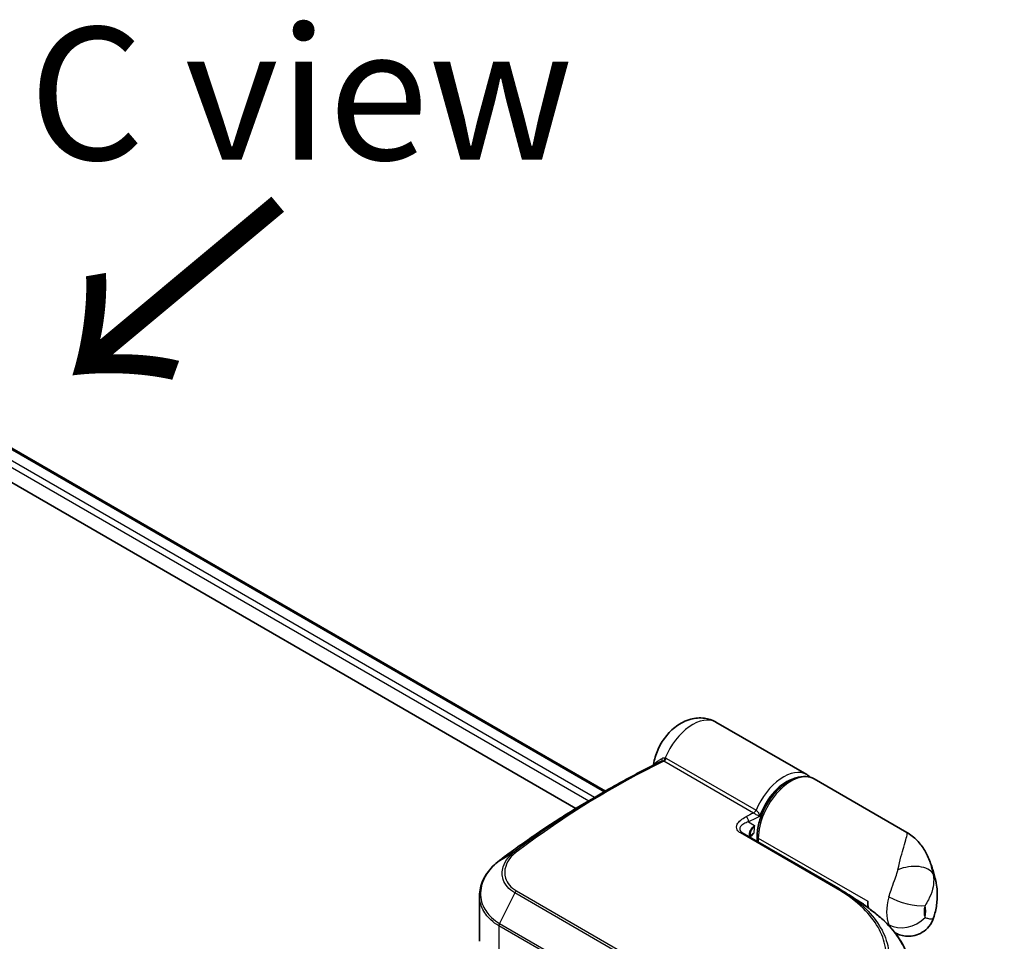
# Model space of a CAD drawing. Units: millimetres. Extents: x -1914 to 6151, y 28 to 1439.
# Drawn here: x -1453 to -1360, y 999 to 1086 of the extents above; entities that cross this region are included whole.
import ezdxf

# ---------------------------------------------------------------- set-up
doc = ezdxf.new("R2010")
doc.units = ezdxf.units.MM
doc.header["$LTSCALE"] = 3.5
doc.layers.get('Defpoints').update_dxf_attribs({"lineweight": 25})
for name, color, linetype, lineweight in [('Dimension (ISO)', 7, 'Continuous', 18), ('Symbol (ISO)', 7, 'Continuous', 18), ('Visible (ISO)', 7, 'Continuous', 35), ('Visible Narrow (ISO)', 7, 'Continuous', 25)]:
    doc.layers.add(name, color=color, linetype=linetype, lineweight=lineweight)
doc.styles.add('Note Text (TK)', font='MS PGothic.ttf')
doc.dimstyles.new('Default - Method 1b (TK)', dxfattribs={"dimscale": 3.5, "dimtxt": 2.5, "dimasz": 2.5, "dimexe": 1, "dimexo": 1.5, "dimgap": 1, "dimtad": 1, "dimrnd": 1e-08, "dimdsep": 46, "dimtxsty": 'Note Text (TK)', "dimblk": 'OPEN', "dimcen": 0.09, "dimdle": 5, "dimclrd": 100, "dimclre": 100, "dimclrt": 7, "dimadec": 1, "dimazin": 1, "dimtfac": 1, "dimtmove": 0, "dimatfit": 3, "dimldrblk": 'OPEN', "dimfxl": 1, "dimtolj": 1, "dimlwd": -1, "dimlwe": -1, "dimarcsym": 0})

# ---------------------------------------------------------------- blocks, each defined once
blk = doc.blocks.new('_Open')
at = {"color": 0, "linetype": 'ByBlock', "lineweight": -2}
for p, q in [((-1, 0.167), (0, 0)), ((-1, -0.167), (0, 0)), ((0, 0), (-1, 0))]:
    blk.add_line(p, q, dxfattribs=at)
blk = doc.blocks.new('*D24')
at = {"layer": 'Defpoints', "color": 0}
for p in [(-1327.618, 1003.182), (-1375.098, 975.77), (-1371.863, 847.37)]:
    blk.add_point(p, dxfattribs=at)
at = {"layer": 'Dimension (ISO)', "color": 100}
for p, q in [((-1369.82, 978.817), (-1324.1, 1005.213)), ((-1328.724, 880.981), (-1327.697, 994.432)), ((-1366.585, 850.417), (-1325.284, 874.262))]:
    blk.add_line(p, q, dxfattribs=at)
at = {"layer": 'Dimension (ISO)', "color": 100, "xscale": 8.75, "yscale": 8.75, "zscale": 8.75}
for p, rotation in [((-1327.618, 1003.182), 89.48159656302987), ((-1328.803, 872.231), 269.4815965630299)]:
    blk.add_blockref('_Open', p, dxfattribs=dict(at, rotation=rotation))
at = {"layer": 'Dimension (ISO)', "color": 7, "insert": (-1336.798, 927.813), "char_height": 12.25, "attachment_point": 4, "rotation": 89.4816, "style": 'Note Text (TK)'}
blk.add_mtext('\\A1;{\\Q-30.518;\\W0.812;\\H0.816x;133}', dxfattribs=at)

msp = doc.modelspace()

# ---------------------------------------------------------------- linework, layer by layer
at = {"layer": 'Visible (ISO)'}
for p, q in [((-1496.0139, 1070.4841), (-1397.5896, 1013.6588)), ((-1496.6183, 1067.5837), (-1400.3808, 1012.0209)), ((-1378.594, 1015.2106), (-1387.1676, 1020.1606)), ((-1369.1519, 1009.7592), (-1377.8869, 1014.8024)), ((-1398.735, 1012.9975), (-1397.2994, 1013.8264)), ((-1384.6879, 1009.7252), (-1375.6723, 1004.52)), ((-1383.2778, 1008.9111), (-1383.2778, 1009.3805)), ((-1409.4821, 1003.7855), (-1409.4821, 999.4805)), ((-1373.5002, 1003.1354), (-1373.2685, 1003.0016)), ((-1372.8265, 1002.6562), (-1372.8265, 1003.2568)), ((-1373.2892, 1002.9897), (-1373.2685, 1003.0016)), ((-1373.2685, 1003.0016), (-1373.2427, 1002.9571)), ((-1370.2623, 1000.2967), (-1370.2778, 1000.3056))]:
    msp.add_line(p, q, dxfattribs=at)
msp.add_arc((-1371.5005, 1001.1025), 0.375, 45.802717, 48.915976, dxfattribs=at)
for centre, major_axis, ratio, start_param, end_param in [((-1384.1502, 1009.7434), (-0.6738, 0.1395), 0.283486, 0.6305269, 0.7077096), ((-1406.655, 1002.482), (2.9623, 5.3703), 0.6159424, 0.9427981, 0.9478871), ((-1399.3338, 960.4468), (29.351, 54.0264), 0.6020245, 0.918448, 0.9237596), ((-1387.4748, 997.9071), (-16.8217, 0.4331), 0.5684891, 3.8928852, 3.9494536), ((-1369.7329, 1005.0429), (2.1875, 3.7889), 0.5773503, 2.3561945, 2.5459903)]:
    msp.add_ellipse(centre, major_axis=major_axis, ratio=ratio, start_param=start_param, end_param=end_param, dxfattribs=at)
for points, knots in [([(-1393.0566, 1016.176), (-1392.9851, 1016.6528), (-1392.8465, 1017.1048), (-1392.4664, 1017.9706), (-1392.2222, 1018.3829), (-1391.6378, 1019.1401), (-1391.2985, 1019.4855), (-1390.5132, 1020.0653), (-1390.0698, 1020.308), (-1389.1463, 1020.5517), (-1388.7032, 1020.5974), (-1387.8923, 1020.4797), (-1387.539, 1020.3662), (-1387.2007, 1020.1795), (-1387.1841, 1020.1701), (-1387.1676, 1020.1606)], [3.3288591, 3.3288591, 3.3288591, 3.3288591, 3.7381506, 3.7381506, 4.1558237, 4.1558237, 4.5738985, 4.5738985, 4.9774791, 4.9774791, 5.2714799, 5.2714799, 5.4866579, 5.4866579, 5.4977871, 5.4977871, 5.4977871, 5.4977871]), ([(-1397.2994, 1013.8264), (-1396.9674, 1014.018), (-1396.6354, 1014.2066), (-1395.9716, 1014.5772), (-1395.6396, 1014.7594), (-1394.976, 1015.1174), (-1394.6442, 1015.2932), (-1393.9808, 1015.6383), (-1393.6493, 1015.8077), (-1392.9865, 1016.14), (-1392.6553, 1016.3028), (-1392.3242, 1016.4625)], [4.71238898, 4.71238898, 4.71238898, 4.71238898, 4.728832343, 4.728832343, 4.745275707, 4.745275707, 4.76171907, 4.76171907, 4.778162434, 4.778162434, 4.794605797, 4.794605797, 4.794605797, 4.794605797]), ([(-1393.0791, 1016.093), (-1393.0737, 1016.1064), (-1393.0684, 1016.1221), (-1393.061, 1016.1514), (-1393.0585, 1016.1631), (-1393.0566, 1016.176)], [0.1896172011, 0.1896172011, 0.1896172011, 0.1896172011, 0.191670574, 0.191670574, 0.1928497667, 0.1928497667, 0.1928497667, 0.1928497667]), ([(-1378.265, 1014.9639), (-1378.3284, 1015.0244), (-1378.3961, 1015.08), (-1378.5085, 1015.1587), (-1378.5507, 1015.1856), (-1378.594, 1015.2106)], [6.92959697, 6.92959697, 6.92959697, 6.92959697, 7.01789957, 7.01789957, 7.06858347, 7.06858347, 7.06858347, 7.06858347]), ([(-1377.8869, 1014.8024), (-1378.1219, 1014.9381), (-1378.3891, 1015.016), (-1378.9677, 1015.0558), (-1379.2807, 1015.0096), (-1379.938, 1014.7943), (-1380.2831, 1014.613), (-1380.9562, 1014.1345), (-1381.2838, 1013.8349), (-1381.8844, 1013.1533), (-1382.1577, 1012.772), (-1382.6256, 1011.9652), (-1382.8205, 1011.5399), (-1383.1135, 1010.6836), (-1383.2113, 1010.2526), (-1383.2697, 1009.6835), (-1383.2778, 1009.5303), (-1383.2778, 1009.3805)], [5.4977871, 5.4977871, 5.4977871, 5.4977871, 5.7729575, 5.7729575, 6.0701651, 6.0701651, 6.3982324, 6.3982324, 6.7328473, 6.7328473, 7.065244, 7.065244, 7.3964824, 7.3964824, 7.7288283, 7.7288283, 7.8539816, 7.8539816, 7.8539816, 7.8539816]), ([(-1398.735, 1012.9975), (-1399.3125, 1012.6641), (-1399.89, 1012.3209), (-1401.0442, 1011.6154), (-1401.6211, 1011.2531), (-1402.7737, 1010.5096), (-1403.3494, 1010.1284), (-1404.4993, 1009.3475), (-1405.0735, 1008.9478), (-1406.2197, 1008.1301), (-1406.7918, 1007.7122), (-1407.3626, 1007.2854)], [1.57079633, 1.57079633, 1.57079633, 1.57079633, 1.60009812, 1.60009812, 1.62939992, 1.62939992, 1.65870171, 1.65870171, 1.6880035, 1.6880035, 1.7173053, 1.7173053, 1.7173053, 1.7173053]), ([(-1383.9426, 1009.5857), (-1383.9471, 1009.5431), (-1383.9472, 1009.5027), (-1383.9395, 1009.4262), (-1383.9317, 1009.3899), (-1383.9086, 1009.3208), (-1383.8932, 1009.2881), (-1383.8733, 1009.256), (-1383.8727, 1009.2551), (-1383.8722, 1009.2542)], [-0.111302682, -0.111302682, -0.111302682, -0.111302682, -0.090114096, -0.090114096, -0.06892551, -0.06892551, -0.047736925, -0.047736925, -0.047122847, -0.047122847, -0.047122847, -0.047122847]), ([(-1383.8848, 1009.3607), (-1383.7905, 1009.4653), (-1383.6981, 1009.5769), (-1383.6072, 1009.6867), (-1383.606, 1009.6882), (-1383.6048, 1009.6896)], [0.052675624, 0.052675624, 0.052675624, 0.052675624, 0.086254342, 0.086254342, 0.086705251, 0.086705251, 0.086705251, 0.086705251]), ([(-1369.1519, 1009.7592), (-1368.9773, 1009.6584), (-1368.8061, 1009.5439), (-1368.4797, 1009.2904), (-1368.3246, 1009.1516), (-1368.0372, 1008.8567), (-1367.9049, 1008.7009), (-1367.6649, 1008.3803), (-1367.5569, 1008.2155), (-1367.3614, 1007.88), (-1367.2742, 1007.7098), (-1367.1957, 1007.5387)], [-1.43855834, -1.43855834, -1.43855834, -1.43855834, -1.39235416, -1.39235416, -1.34614997, -1.34614997, -1.29994579, -1.29994579, -1.25374161, -1.25374161, -1.20753742, -1.20753742, -1.20753742, -1.20753742]), ([(-1409.4821, 1003.7855), (-1409.4821, 1004.0279), (-1409.4545, 1004.2717), (-1409.3463, 1004.7541), (-1409.2659, 1004.9927), (-1409.0558, 1005.4583), (-1408.9262, 1005.6854), (-1408.6223, 1006.1226), (-1408.448, 1006.3328), (-1408.0594, 1006.7318), (-1407.8451, 1006.9207), (-1407.6134, 1007.0969)], [0.37055413, 0.37055413, 0.37055413, 0.37055413, 0.44535748, 0.44535748, 0.52016082, 0.52016082, 0.59496417, 0.59496417, 0.66976752, 0.66976752, 0.74457086, 0.74457086, 0.74457086, 0.74457086]), ([(-1367.1957, 1007.5387), (-1367.1072, 1007.3459), (-1367.0266, 1007.1564), (-1366.8798, 1006.7854), (-1366.8136, 1006.6039), (-1366.6939, 1006.2495), (-1366.6405, 1006.0767), (-1366.545, 1005.7404), (-1366.5029, 1005.5768), (-1366.4285, 1005.2593), (-1366.3962, 1005.1052), (-1366.3682, 1004.956)], [1.17402868, 1.17402868, 1.17402868, 1.17402868, 1.21473995, 1.21473995, 1.25545121, 1.25545121, 1.29616247, 1.29616247, 1.33687373, 1.33687373, 1.37758499, 1.37758499, 1.37758499, 1.37758499]), ([(-1366.6173, 1001.7003), (-1366.555, 1001.8954), (-1366.4998, 1002.0941), (-1366.4053, 1002.4994), (-1366.366, 1002.706), (-1366.3058, 1003.1283), (-1366.2847, 1003.344), (-1366.2646, 1003.7856), (-1366.2654, 1004.0116), (-1366.2944, 1004.4752), (-1366.3225, 1004.7127), (-1366.3682, 1004.956)], [4.28729334, 4.28729334, 4.28729334, 4.28729334, 4.41095474, 4.41095474, 4.53461613, 4.53461613, 4.65827753, 4.65827753, 4.78193892, 4.78193892, 4.90560032, 4.90560032, 4.90560032, 4.90560032]), ([(-1373.9067, 1003.4048), (-1373.7269, 1003.2889), (-1373.5476, 1003.1691), (-1373.1904, 1002.9215), (-1373.0124, 1002.7939), (-1372.6577, 1002.5312), (-1372.4809, 1002.3961), (-1372.1286, 1002.1189), (-1371.953, 1001.9768), (-1371.6028, 1001.6859), (-1371.4282, 1001.5371), (-1371.254, 1001.3852)], [0.08323139, 0.08323139, 0.08323139, 0.08323139, 0.14338521, 0.14338521, 0.20353903, 0.20353903, 0.26369285, 0.26369285, 0.32384667, 0.32384667, 0.38400049, 0.38400049, 0.38400049, 0.38400049]), ([(-1371.239, 1001.3714), (-1370.9074, 1001.0489), (-1370.6047, 1000.7166), (-1370.0611, 1000.0344), (-1369.8202, 999.6844), (-1369.4037, 998.9685), (-1369.2282, 998.6027), (-1368.9459, 997.858), (-1368.839, 997.4791), (-1368.6964, 996.7118), (-1368.6606, 996.3235), (-1368.6606, 995.9325)], [0, 0, 0, 0, 0.15405563, 0.15405563, 0.30811126, 0.30811126, 0.4621669, 0.4621669, 0.61622253, 0.61622253, 0.77027816, 0.77027816, 0.77027816, 0.77027816]), ([(-1366.6173, 1001.7003), (-1366.6987, 1001.4458), (-1366.8411, 1001.1476), (-1367.2412, 1000.6627), (-1367.4582, 1000.4723), (-1367.9206, 1000.1886), (-1368.1615, 1000.0929), (-1368.6425, 999.9702), (-1368.8749, 999.9541), (-1369.3373, 999.9665), (-1369.5385, 1000.0106), (-1369.8776, 1000.1084), (-1370.0069, 1000.1649), (-1370.1687, 1000.2443), (-1370.218, 1000.2711), (-1370.2623, 1000.2967)], [0.025847251, 0.025847251, 0.025847251, 0.025847251, 0.028177538, 0.028177538, 0.029899893, 0.029899893, 0.031571239, 0.031571239, 0.033520065, 0.033520065, 0.036186568, 0.036186568, 0.039174482, 0.039174482, 0.04078682, 0.04078682, 0.04078682, 0.04078682])]:
    msp.add_open_spline(points, degree=3, knots=knots, dxfattribs=at)
for points in [[(-1383.8848, 1009.3606), (-1383.8943, 1009.35), (-1383.9029, 1009.3396), (-1383.9106, 1009.3295)], [(-1375.0133, 1004.1181), (-1374.6445, 1003.8804), (-1374.2756, 1003.6426), (-1373.9067, 1003.4048)]]:
    msp.add_open_spline(points, degree=3, dxfattribs=at)
at = {"layer": 'Visible Narrow (ISO)'}
for p, q in [((-1496.1238, 1070.4207), (-1397.6994, 1013.5954)), ((-1398.6359, 1013.0547), (-1496.6183, 1069.6249)), ((-1496.6183, 1069.0125), (-1399.1647, 1012.7476)), ((-1383.6243, 1011.5806), (-1392.0881, 1016.4672)), ((-1391.8434, 1016.7474), (-1383.3796, 1011.8608)), ((-1384.0892, 1010.7641), (-1383.5189, 1010.3952)), ((-1375.8482, 1004.5078), (-1384.8638, 1009.713)), ((-1383.168, 1009.2274), (-1372.8265, 1003.2568)), ((-1383.168, 1009.2274), (-1383.168, 1008.8476)), ((-1407.5811, 1007.1203), (-1406.2807, 1007.8612)), ((-1406.1269, 1007.9818), (-1407.3529, 1007.2917)), ((-1406.1553, 1004.0432), (-1407.5923, 1001.1682)), ((-1378.7549, 988.2235), (-1406.1553, 1004.0432)), ((-1406.0002, 1004.2403), (-1378.5998, 988.4207)), ((-1407.6515, 1000.9411), (-1407.6515, 996.9289)), ((-1380.2511, 985.1215), (-1407.6515, 1000.9411)), ((-1407.5923, 1001.1682), (-1380.1919, 985.3486))]:
    msp.add_line(p, q, dxfattribs=at)
for centre, major_axis, ratio, start_param, end_param in [((-1389.3551, 1016.3718), (2.1875, 3.7889), 0.5773503, 0, 1.7862675), ((-1397.1119, 943.8953), (-42.8125, -74.1534), 0.5773503, 3.8439215, 4.0734998), ((-1392.5107, 1016.7881), (0.1815, -0.3281), 0.6279371, 0.0104947, 1.1136362), ((-1392.183, 1016.8317), (-0.0872, -0.3647), 0.6021335, 0.5197109, 1.6149947), ((-1392.0661, 1016.785), (-0.1875, -0.3248), 0.5773503, 0.7023288, 1.7823899), ((-1380.7815, 1011.4217), (2.1875, 3.7889), 0.5773503, 0, 1.7823899), ((-1380.0744, 1011.0135), (2.1875, 3.7889), 0.5773503, 0, 2.3561945), ((-1380.5163, 1011.2687), (-2, -3.4641), 0.5773503, 3.6425615, 5.0337641), ((-1397.2994, 944.0036), (42.7576, 74.0583), 0.5773503, 0.7853982, 0.9319071), ((-1398.735, 944.8324), (-41.7424, -72.3), 0.5773503, 3.9269908, 4.0734998), ((-1388.648, 939.0087), (42.8125, 74.1534), 0.5773503, 0.7023288, 0.7141103), ((-1383.6023, 1011.8984), (-0.1875, -0.3248), 0.5773503, 0.7023288, 1.7823899), ((-1384.3544, 1010.9172), (0.1663, -0.3361), 0.6170071, 0.8236757, 2.394472), ((-1388.3829, 938.8556), (-42.625, -73.8287), 0.5773503, 3.8383356, 3.855703), ((-1384.8754, 1009.4004), (0.1875, 0.3248), 0.5773503, 0, 0.7418614), ((-1380.5163, 1011.2687), (-2.1875, -3.7889), 0.5773503, 5.2546347, 5.4406131), ((-1382.9028, 1009.3805), (-0.375, 0), 0.5773503, 0, 0.7853982), ((-1406.0567, 1007.5618), (-0.238, 0.2898), 0.5133172, 5.4118944, 6.1953318), ((-1405.912, 1007.6752), (-0.2246, 0.3003), 0.4868803, 5.4345204, 6.2199186), ((-1407.3864, 1006.7984), (-0.227, 0.2985), 0.4797918, 6.2142195, 6.2831853), ((-1407.3655, 1006.8143), (-0.2258, 0.2994), 0.4832843, 6.2165436, 6.2831853), ((-1407.1381, 1006.9851), (-0.2246, 0.3003), 0.4868803, 6.2199186, 6.2831853), ((-1369.0241, 1005.0826), (2.4382, 0.5524), 0.5570215, 0.1691083, 1.84819), ((-1370.2997, 1001.7979), (2.8327, 4.9064), 0.5773503, 5.6909985, 5.9361852), ((-1405.9493, 1003.9692), (-0.1875, -0.3248), 0.5773503, 4.1198887, 4.816203), ((-1375.8598, 1004.1952), (0.1875, 0.3248), 0.5773503, 0, 0.7418614), ((-1367.9652, 1004.0222), (2.1875, 3.7889), 0.5773503, 1.9780561, 2.7343329), ((-1369.1973, 1003.8761), (-2.403, 0.6897), 0.32341, 0.9145593, 2.4853556), ((-1366.1974, 1003.0016), (-0.9375, -1.6238), 0.5773503, 5.1196488, 5.8759255), ((-1369.291, 1001.2155), (1.361, 2.3573), 0.5773503, 5.2406482, 5.7549261), ((-1371.5005, 1001.1025), (0.2614, 0.2689), 0.7163741, 0, 0.1350594), ((-1371.5005, 1001.1025), (0.2464, 0.2827), 0.4121815, 0, 0.1032971), ((-1369.1973, 1002.7456), (2.2973, 0.9862), 0.749715, 3.6522047, 5.223001), ((-1407.3864, 1001.0942), (0.1875, 0.3248), 0.5773503, 1.6746103, 2.3561945)]:
    msp.add_ellipse(centre, major_axis=major_axis, ratio=ratio, start_param=start_param, end_param=end_param, dxfattribs=at)
for points, knots in [([(-1393.0565, 1016.176), (-1393.053, 1016.1984), (-1393.0068, 1016.2424), (-1392.8386, 1016.3687), (-1392.7154, 1016.4515), (-1392.4678, 1016.6091), (-1392.3613, 1016.6752), (-1392.2457, 1016.7455)], [-0.19284977, -0.19284977, -0.19284977, -0.19284977, -0.12023033, -0.12023033, -0.04624243, -0.04624243, 0, 0, 0, 0]), ([(-1392.1496, 1016.4891), (-1392.1758, 1016.4937), (-1392.2027, 1016.4943), (-1392.2615, 1016.487), (-1392.2934, 1016.4773), (-1392.3242, 1016.4625)], [-0.035098326, -0.035098326, -0.035098326, -0.035098326, -0.020317412, -0.020317412, -0.002740678, -0.002740678, -0.002740678, -0.002740678]), ([(-1392.2457, 1016.7455), (-1392.1949, 1016.7764), (-1392.1401, 1016.7956), (-1392.0428, 1016.8066), (-1392.0011, 1016.8044), (-1391.9598, 1016.7954)], [0, 0, 0, 0, 0.020317412, 0.020317412, 0.035098326, 0.035098326, 0.035098326, 0.035098326]), ([(-1392.0881, 1016.4672), (-1392.0974, 1016.4725), (-1392.1072, 1016.477), (-1392.1277, 1016.4843), (-1392.1384, 1016.4871), (-1392.1496, 1016.4891)], [0, 0, 0, 0, 0.006271125, 0.006271125, 0.012542251, 0.012542251, 0.012542251, 0.012542251]), ([(-1391.9598, 1016.7954), (-1391.9396, 1016.7901), (-1391.9198, 1016.7835), (-1391.8809, 1016.7674), (-1391.8619, 1016.7581), (-1391.8434, 1016.7474)], [-0.012542251, -0.012542251, -0.012542251, -0.012542251, -0.006271125, -0.006271125, 0, 0, 0, 0]), ([(-1383.0456, 1011.27), (-1383.0902, 1011.2896), (-1383.1409, 1011.3141), (-1383.2471, 1011.3687), (-1383.3025, 1011.3985), (-1383.4014, 1011.4533), (-1383.4448, 1011.4777), (-1383.5178, 1011.5193), (-1383.5481, 1011.5367), (-1383.5932, 1011.5627), (-1383.6095, 1011.5721), (-1383.6243, 1011.5806)], [-0.10288002, -0.10288002, -0.10288002, -0.10288002, -0.07404453, -0.07404453, -0.04692963, -0.04692963, -0.02607202, -0.02607202, -0.0100277, -0.0100277, 0, 0, 0, 0]), ([(-1383.3796, 1011.8608), (-1383.3648, 1011.8523), (-1383.3496, 1011.8417), (-1383.31, 1011.8097), (-1383.2859, 1011.7857), (-1383.2323, 1011.723), (-1383.2039, 1011.6822), (-1383.1454, 1011.5825), (-1383.1175, 1011.5218), (-1383.0723, 1011.3966), (-1383.0557, 1011.3318), (-1383.0456, 1011.27)], [0, 0, 0, 0, 0.0100277, 0.0100277, 0.02607202, 0.02607202, 0.04692963, 0.04692963, 0.07404453, 0.07404453, 0.10288002, 0.10288002, 0.10288002, 0.10288002]), ([(-1384.8638, 1009.713), (-1384.9158, 1009.743), (-1384.9626, 1009.7757), (-1385.0692, 1009.8659), (-1385.1197, 1009.9265), (-1385.2013, 1010.0708), (-1385.2223, 1010.1558), (-1385.2238, 1010.3356), (-1385.1987, 1010.4303), (-1385.0868, 1010.6625), (-1384.9739, 1010.7948), (-1384.6925, 1011.0332), (-1384.5244, 1011.14), (-1384.3355, 1011.2335)], [0, 0, 0, 0, 0.01762996, 0.01762996, 0.0458379, 0.0458379, 0.08250822, 0.08250822, 0.1242484, 0.1242484, 0.18917009, 0.18917009, 0.25316605, 0.25316605, 0.25316605, 0.25316605]), ([(-1384.0892, 1010.7641), (-1384.2559, 1010.7067), (-1384.4064, 1010.6391), (-1384.6643, 1010.4839), (-1384.7714, 1010.3959), (-1384.8876, 1010.2378), (-1384.9179, 1010.1725), (-1384.9347, 1010.0464), (-1384.9258, 1009.986), (-1384.8728, 1009.8816), (-1384.837, 1009.8372), (-1384.7672, 1009.7776), (-1384.7436, 1009.7601), (-1384.7177, 1009.7434)], [-0.25316605, -0.25316605, -0.25316605, -0.25316605, -0.18917009, -0.18917009, -0.1242484, -0.1242484, -0.08250822, -0.08250822, -0.0458379, -0.0458379, -0.01762996, -0.01762996, -0.00537017, -0.00537017, -0.00537017, -0.00537017]), ([(-1383.8922, 1009.2659), (-1383.9548, 1009.3547), (-1383.9904, 1009.4559), (-1384.0099, 1009.7203), (-1383.9587, 1009.8891), (-1383.7747, 1010.1727), (-1383.6584, 1010.2921), (-1383.5189, 1010.3952)], [0.04113568, 0.04113568, 0.04113568, 0.04113568, 0.087604, 0.087604, 0.15768721, 0.15768721, 0.21542317, 0.21542317, 0.21542317, 0.21542317]), ([(-1383.5189, 1010.3952), (-1383.65, 1010.2601), (-1383.7572, 1010.1116), (-1383.8911, 1009.8351), (-1383.9292, 1009.7085), (-1383.9424, 1009.5856)], [-0.21542317, -0.21542317, -0.21542317, -0.21542317, -0.15768721, -0.15768721, -0.11130268, -0.11130268, -0.11130268, -0.11130268]), ([(-1383.9239, 1009.3685), (-1383.8851, 1009.4484), (-1383.8234, 1009.5249), (-1383.7006, 1009.6275), (-1383.6548, 1009.6598), (-1383.6048, 1009.6896)], [-0.10659471, -0.10659471, -0.10659471, -0.10659471, -0.062400955, -0.062400955, -0.040364304, -0.040364304, -0.040364304, -0.040364304]), ([(-1369.9877, 1006.2375), (-1369.7974, 1007.1392), (-1369.5984, 1007.8391), (-1369.3378, 1008.7266), (-1369.2524, 1009.0051), (-1369.1951, 1009.2154), (-1369.1337, 1009.4412), (-1369.1033, 1009.5925), (-1369.1164, 1009.7199), (-1369.1295, 1009.7463), (-1369.1519, 1009.7592)], [1.04008392, 1.04008392, 1.04008392, 1.04008392, 1.18712019, 1.18712019, 1.28441563, 1.28441563, 1.28441563, 1.38887637, 1.38887637, 1.43855834, 1.43855834, 1.43855834, 1.43855834]), ([(-1406.1553, 1004.0432), (-1406.7118, 1004.3645), (-1407.0983, 1004.8192), (-1407.3771, 1005.7011), (-1407.3741, 1006.1034), (-1407.1597, 1006.7987), (-1406.9968, 1007.0955), (-1406.6313, 1007.544), (-1406.4666, 1007.7084), (-1406.2807, 1007.8612)], [-0.47287247, -0.47287247, -0.47287247, -0.47287247, -0.29548789, -0.29548789, -0.16415994, -0.16415994, -0.06313844, -0.06313844, 0, 0, 0, 0]), ([(-1406.0961, 1007.8418), (-1406.2714, 1007.698), (-1406.4271, 1007.5432), (-1406.7735, 1007.1204), (-1406.9288, 1006.8404), (-1407.1356, 1006.1839), (-1407.1413, 1005.8038), (-1406.8844, 1004.9709), (-1406.5228, 1004.542), (-1406.0002, 1004.2403)], [0, 0, 0, 0, 0.06313844, 0.06313844, 0.16415994, 0.16415994, 0.29548789, 0.29548789, 0.47287247, 0.47287247, 0.47287247, 0.47287247]), ([(-1406.2807, 1007.8612), (-1406.2557, 1007.8818), (-1406.2303, 1007.9021), (-1406.179, 1007.9423), (-1406.1531, 1007.9622), (-1406.1269, 1007.9818)], [-0.016991059, -0.016991059, -0.016991059, -0.016991059, -0.008456263, -0.008456263, 0, 0, 0, 0]), ([(-1405.9507, 1007.9557), (-1405.9755, 1007.9372), (-1405.9999, 1007.9185), (-1406.0484, 1007.8805), (-1406.0724, 1007.8613), (-1406.0961, 1007.8418)], [0, 0, 0, 0, 0.008456263, 0.008456263, 0.016991059, 0.016991059, 0.016991059, 0.016991059]), ([(-1407.6029, 1007.1037), (-1407.8161, 1006.9415), (-1408.0132, 1006.7691), (-1408.8219, 1005.953), (-1409.2232, 1005.2149), (-1409.4425, 1003.9059), (-1409.3745, 1003.3364), (-1408.9699, 1002.4139), (-1408.6993, 1002.0414), (-1408.1253, 1001.514), (-1407.8724, 1001.3299), (-1407.5923, 1001.1682)], [-0.74457086, -0.74457086, -0.74457086, -0.74457086, -0.67438589, -0.67438589, -0.42742768, -0.42742768, -0.23745982, -0.23745982, -0.0913307, -0.0913307, 0, 0, 0, 0]), ([(-1407.5811, 1007.1203), (-1407.5848, 1007.1175), (-1407.5884, 1007.1148), (-1407.5957, 1007.1093), (-1407.5993, 1007.1065), (-1407.6029, 1007.1037)], [-0.0023915661, -0.0023915661, -0.0023915661, -0.0023915661, -0.001195783, -0.001195783, 0, 0, 0, 0]), ([(-1407.3529, 1007.2917), (-1407.391, 1007.2632), (-1407.4291, 1007.2347), (-1407.5052, 1007.1775), (-1407.5432, 1007.1489), (-1407.5811, 1007.1203)], [-0.0260179, -0.0260179, -0.0260179, -0.0260179, -0.01300895, -0.01300895, 0, 0, 0, 0]), ([(-1367.1957, 1007.5387), (-1367.1713, 1007.4855), (-1367.1474, 1007.4306), (-1366.9555, 1006.9653), (-1366.8144, 1006.4692), (-1366.6725, 1005.8557)], [-1.20753742, -1.20753742, -1.20753742, -1.20753742, -1.18712019, -1.18712019, -1.04008392, -1.04008392, -1.04008392, -1.04008392]), ([(-1370.8402, 1003.6812), (-1370.7806, 1003.8887), (-1370.7121, 1004.0993), (-1370.5336, 1004.615), (-1370.4188, 1004.9201), (-1370.2252, 1005.4488), (-1370.1442, 1005.6769), (-1370.0427, 1006.0096), (-1370.0107, 1006.1286), (-1369.9877, 1006.2375)], [-0.1037355, -0.1037355, -0.1037355, -0.1037355, -0.08026809, -0.08026809, -0.04642925, -0.04642925, -0.0178574, -0.0178574, 0, 0, 0, 0]), ([(-1366.6725, 1005.8557), (-1366.6343, 1005.6802), (-1366.614, 1005.4971), (-1366.6063, 1005.0098), (-1366.6467, 1004.6988), (-1366.8125, 1004.0403), (-1366.952, 1003.6985), (-1367.2121, 1003.1975), (-1367.3247, 1003.0143), (-1367.4295, 1002.8554)], [0, 0, 0, 0, 0.0178574, 0.0178574, 0.04642925, 0.04642925, 0.08026809, 0.08026809, 0.1037355, 0.1037355, 0.1037355, 0.1037355]), ([(-1375.8534, 990.4616), (-1375.1074, 991.0218), (-1374.4315, 991.6085), (-1372.8944, 993.1777), (-1372.1673, 994.1859), (-1371.1222, 996.4448), (-1370.9382, 997.6975), (-1371.3983, 1000.2015), (-1372.113, 1001.4454), (-1373.9569, 1003.268), (-1374.8354, 1003.923), (-1375.8482, 1004.5078)], [0.0000022, 0.0000022, 0.0000022, 0.0000022, 0.2551437, 0.2551437, 0.6633736, 0.6633736, 1.1653434, 1.1653434, 1.709248, 1.709248, 2.0530218, 2.0530218, 2.0530218, 2.0530218]), ([(-1375.0134, 1004.1181), (-1374.2563, 1003.6301), (-1373.5865, 1003.1013), (-1371.8692, 1001.4077), (-1371.1404, 1000.1459), (-1370.6673, 997.606), (-1370.8516, 996.3354), (-1371.9103, 994.0446), (-1372.6483, 993.0223), (-1374.2095, 991.4323), (-1374.8962, 990.8381), (-1375.6542, 990.2712)], [-1.9780554, -1.9780554, -1.9780554, -1.9780554, -1.709248, -1.709248, -1.1653434, -1.1653434, -0.6633736, -0.6633736, -0.2551437, -0.2551437, 0, 0, 0, 0]), ([(-1407.6515, 1000.9411), (-1407.9378, 1001.1064), (-1408.1961, 1001.2943), (-1408.7823, 1001.8319), (-1409.0581, 1002.211), (-1409.3997, 1002.9898), (-1409.4816, 1003.3844), (-1409.4818, 1003.7855)], [0, 0, 0, 0, 0.0913307, 0.0913307, 0.23745982, 0.23745982, 0.37055413, 0.37055413, 0.37055413, 0.37055413]), ([(-1371.2674, 1001.3941), (-1371.8218, 1001.8781), (-1372.3795, 1002.3294), (-1373.2625, 1002.9755), (-1373.5838, 1003.1967), (-1373.9067, 1003.4048)], [-0.38400049, -0.38400049, -0.38400049, -0.38400049, -0.19200024, -0.19200024, -0.08323139, -0.08323139, -0.08323139, -0.08323139]), ([(-1374.0092, 987.9267), (-1372.3512, 989.2115), (-1371.0155, 990.5998), (-1369.1837, 993.4664), (-1368.7233, 994.9457), (-1368.8139, 997.4747), (-1369.1537, 998.5458), (-1370.1667, 1000.1966), (-1370.6666, 1000.8099), (-1371.2674, 1001.3941)], [-1.9003224, -1.9003224, -1.9003224, -1.9003224, -1.330686, -1.330686, -0.73927, -0.73927, -0.2843346, -0.2843346, 0, 0, 0, 0]), ([(-1367.4295, 1001.725), (-1367.3247, 1001.6873), (-1367.2121, 1001.654), (-1366.952, 1001.5966), (-1366.8125, 1001.5843), (-1366.6679, 1001.6263), (-1366.6317, 1001.6564), (-1366.6174, 1001.7005)], [-0.103735498, -0.103735498, -0.103735498, -0.103735498, -0.080268089, -0.080268089, -0.046429247, -0.046429247, -0.025847251, -0.025847251, -0.025847251, -0.025847251])]:
    msp.add_open_spline(points, degree=3, knots=knots, dxfattribs=at)
for points in [[(-1370.762, 1000.8787), (-1370.7894, 1000.9311), (-1370.8156, 1000.9861), (-1370.8402, 1001.0435)], [(-1370.2623, 1000.2967), (-1370.2676, 1000.2998), (-1370.2729, 1000.3029), (-1370.2782, 1000.3062)]]:
    msp.add_open_spline(points, degree=3, dxfattribs=at)

# ---------------------------------------------------------------- texts
at = {"layer": 'Symbol (ISO)', "color": 7, "insert": (-1452.0414, 1079.492), "char_height": 12.5, "width": 52.485383, "attachment_point": 4, "line_spacing_factor": 1.5, "style": 'Note Text (TK)'}
msp.add_mtext('\\fＭＳ Ｐゴシック|b0|i0;C view', dxfattribs=at)
at = {"layer": 'Symbol (ISO)', "color": 7, "insert": (-1427.9385, 1070.0272), "char_height": 20, "attachment_point": 4, "rotation": 219.8, "line_spacing_factor": 1.5, "style": 'Note Text (TK)'}
msp.add_mtext('\\fMS PGothic|b0|i0;{\\H20.0000;→}', dxfattribs=at)

# ---------------------------------------------------------------- dimensions: what is measured, and where the dimension line sits
at = {"layer": 'Dimension (ISO)', "color": 100}
dim = msp.add_linear_dim(base=(-1327.6181, 1003.182), p1=(-1371.8631, 847.3702), p2=(-1375.0977, 975.7696), angle=269.481597, text='{\\Q-30.518;\\W0.812;\\H0.816x;133}', dimstyle='Default - Method 1b (TK)', override={"dimtxt": 3.5, "dimgap": 1, "dimdec": 0, "dimlfac": 0.2, "dimtol": 0, "dimlim": 0, "dimtp": 0, "dimtm": 0, "dimtdec": 0, "dimtofl": 0, "dimatfit": 1}, dxfattribs=at)
dim.commit()
dim.dimension.update_dxf_attribs({"geometry": '*D24', "text_midpoint": (-1328.2233, 936.2907), "dimtype": 160})

doc.saveas('drawing.dxf')
